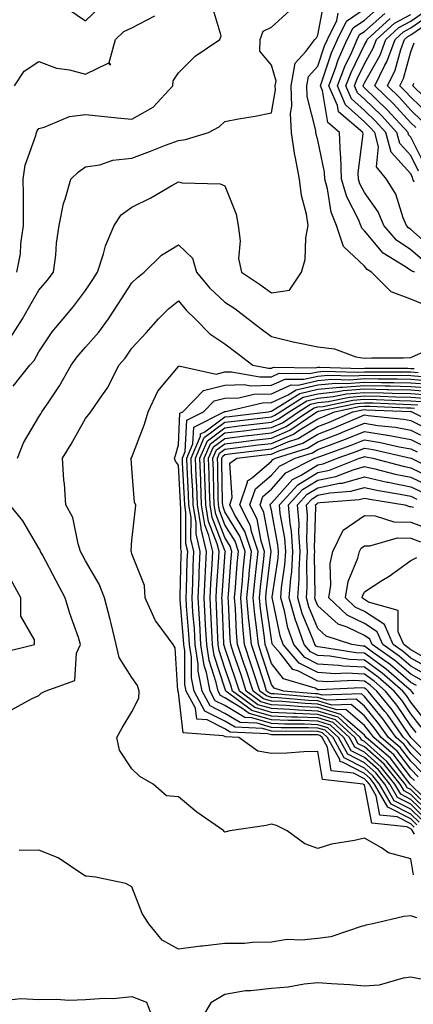
# Model space of a CAD drawing. Units: inches. Extents: x 1016003 to 1018643, y 7229258 to 7231898.
# Drawn here: x 1018394 to 1018479, y 7231375 to 7231586 of the extents above; entities that cross this region are included whole.
import ezdxf

# ---------------------------------------------------------------- set-up
doc = ezdxf.new("R2010")
doc.units = ezdxf.units.IN
doc.header["$MEASUREMENT"] = 0
doc.layers.add('Contour_10167229', color=7, linetype='Continuous', true_color=0xaf4b4e)

msp = doc.modelspace()

# ---------------------------------------------------------------- linework, layer by layer
at = {"layer": 'Contour_10167229'}
for points in [[(1018392.52, 7231507.45, 3027), (1018396.1, 7231511.92, 3027), (1018397.03, 7231512.94, 3027), (1018398.05, 7231514.78, 3027), (1018400.86, 7231519.11, 3027), (1018403.27, 7231521.92, 3027), (1018405.46, 7231524.51, 3027), (1018408.05, 7231527.94, 3027), (1018409.63, 7231530.34, 3027), (1018410.67, 7231531.92, 3027), (1018411.95, 7231535.82, 3027), (1018412.38, 7231537.59, 3027), (1018414.23, 7231541.92, 3027), (1018415.73, 7231544.24, 3027), (1018418.05, 7231545.91, 3027), (1018422.1, 7231547.87, 3027), (1018426.63, 7231550.5, 3027), (1018428.05, 7231551.29, 3027), (1018428.88, 7231551.09, 3027), (1018437, 7231550.87, 3027), (1018438.05, 7231550.45, 3027), (1018440.48, 7231544.35, 3027), (1018440.92, 7231541.92, 3027), (1018441.34, 7231538.63, 3027), (1018440.95, 7231534.82, 3027), (1018441.58, 7231531.92, 3027), (1018445.49, 7231529.36, 3027), (1018448.05, 7231527.48, 3027), (1018451.94, 7231528.03, 3027), (1018454.54, 7231531.92, 3027), (1018455.34, 7231534.63, 3027), (1018455.44, 7231539.31, 3027), (1018455.95, 7231541.92, 3027), (1018455.59, 7231544.38, 3027), (1018454.51, 7231548.38, 3027), (1018454.12, 7231551.92, 3027), (1018453.17, 7231556.8, 3027), (1018453.12, 7231556.99, 3027), (1018452.36, 7231561.92, 3027), (1018452.15, 7231566.02, 3027), (1018452.42, 7231567.55, 3027), (1018452.29, 7231571.92, 3027), (1018453.19, 7231576.78, 3027), (1018455.47, 7231579.34, 3027), (1018457.38, 7231581.92, 3027), (1018457.74, 7231582.23, 3027), (1018458.05, 7231582.85, 3027), (1018459.49, 7231590.48, 3027)], [(1018392.02, 7231517.95, 3028), (1018394.51, 7231521.92, 3028), (1018395.78, 7231524.19, 3028), (1018398.05, 7231528.05, 3028), (1018399.84, 7231530.13, 3028), (1018401.2, 7231531.92, 3028), (1018401.69, 7231535.56, 3028), (1018401.8, 7231538.17, 3028), (1018402.42, 7231541.92, 3028), (1018403.32, 7231546.65, 3028), (1018403.7, 7231547.57, 3028), (1018404.9, 7231551.92, 3028), (1018406.53, 7231553.44, 3028), (1018408.05, 7231554.52, 3028), (1018411.13, 7231555, 3028), (1018413.97, 7231556, 3028), (1018418.05, 7231556.39, 3028), (1018422.03, 7231557.94, 3028), (1018425.3, 7231559.17, 3028), (1018428.05, 7231560.22, 3028), (1018429.56, 7231560.41, 3028), (1018434.51, 7231561.92, 3028), (1018436.82, 7231563.15, 3028), (1018438.05, 7231564.3, 3028), (1018440.97, 7231564.84, 3028), (1018444.54, 7231565.43, 3028), (1018448.05, 7231566.11, 3028), (1018448.92, 7231571.05, 3028), (1018448.89, 7231571.92, 3028), (1018449.09, 7231572.96, 3028), (1018448.05, 7231576.35, 3028), (1018445.54, 7231579.41, 3028), (1018445.6, 7231581.92, 3028), (1018446.27, 7231583.7, 3028), (1018448.05, 7231584.56, 3028), (1018451.94, 7231588.03, 3028)], [(1018393.29, 7231531.92, 3029), (1018394.1, 7231535.87, 3029), (1018394.16, 7231538.03, 3029), (1018394.75, 7231541.92, 3029), (1018394.69, 7231545.28, 3029), (1018394.74, 7231548.61, 3029), (1018394.67, 7231551.92, 3029), (1018395.09, 7231554.88, 3029), (1018397.41, 7231561.28, 3029), (1018397.54, 7231561.92, 3029), (1018397.67, 7231562.3, 3029), (1018398.05, 7231562.78, 3029), (1018399.16, 7231563.03, 3029), (1018404.61, 7231565.36, 3029), (1018408.05, 7231565.8, 3029), (1018411.52, 7231565.39, 3029), (1018414.87, 7231565.1, 3029), (1018418.05, 7231564.75, 3029), (1018422.61, 7231567.36, 3029), (1018426.87, 7231571.92, 3029), (1018426.94, 7231573.03, 3029), (1018428.05, 7231574.72, 3029), (1018431.65, 7231578.32, 3029), (1018436.96, 7231581.92, 3029), (1018437.26, 7231582.71, 3029), (1018435.29, 7231589.16, 3029)], [(1018404.44, 7231588.31, 3031), (1018408.05, 7231585.93, 3031), (1018411.16, 7231588.81, 3031)], [(1018478.89, 7231531.92, 3025), (1018478.25, 7231532.12, 3025), (1018478.05, 7231532.29, 3025), (1018476.88, 7231533.09, 3025), (1018472.1, 7231535.97, 3025), (1018468.05, 7231540.82, 3025), (1018467.48, 7231541.35, 3025), (1018467.3, 7231541.92, 3025), (1018466.77, 7231543.2, 3025), (1018464.24, 7231548.11, 3025), (1018463.16, 7231551.92, 3025), (1018462.98, 7231556.85, 3025), (1018462.94, 7231557.03, 3025), (1018462.68, 7231561.92, 3025), (1018460.17, 7231564.04, 3025), (1018459.02, 7231570.95, 3025), (1018458.6, 7231571.92, 3025), (1018458.93, 7231572.8, 3025), (1018460.96, 7231579.01, 3025), (1018462.23, 7231581.92, 3025), (1018464.17, 7231585.8, 3025), (1018468.05, 7231588.48, 3025)], [(1018480.59, 7231534.46, 3024), (1018478.05, 7231536.68, 3024), (1018474.94, 7231538.81, 3024), (1018472.22, 7231541.92, 3024), (1018470.98, 7231544.85, 3024), (1018468.05, 7231549, 3024), (1018467.05, 7231550.92, 3024), (1018466.78, 7231551.92, 3024), (1018466.73, 7231553.24, 3024), (1018467.76, 7231561.63, 3024), (1018467.74, 7231561.92, 3024), (1018462.47, 7231566.34, 3024), (1018462.24, 7231567.73, 3024), (1018460.43, 7231571.92, 3024), (1018461.86, 7231575.73, 3024), (1018462.44, 7231577.53, 3024), (1018464.37, 7231581.92, 3024), (1018465.6, 7231584.37, 3024), (1018468.05, 7231586.06, 3024), (1018471.18, 7231588.79, 3024)], [(1018481.02, 7231554.89, 3020), (1018478.05, 7231560.9, 3020), (1018477.56, 7231561.43, 3020), (1018477.43, 7231561.92, 3020), (1018472.94, 7231566.81, 3020), (1018468.05, 7231571.54, 3020), (1018467.84, 7231571.71, 3020), (1018467.77, 7231571.92, 3020), (1018467.84, 7231572.13, 3020), (1018468.05, 7231572.56, 3020), (1018471.42, 7231578.55, 3020), (1018472.65, 7231581.92, 3020), (1018475.49, 7231584.48, 3020), (1018478.05, 7231585.83, 3020), (1018481.65, 7231588.32, 3020)], [(1018392.78, 7231571.92, 3030), (1018394.88, 7231575.09, 3030), (1018398.05, 7231577.14, 3030), (1018401.84, 7231575.71, 3030), (1018404.6, 7231575.37, 3030), (1018408.05, 7231574.47, 3030), (1018412.93, 7231576.8, 3030), (1018413.5, 7231576.47, 3030), (1018413.12, 7231576.99, 3030), (1018414.52, 7231581.92, 3030), (1018416.32, 7231583.65, 3030), (1018418.05, 7231584.4, 3030), (1018422.98, 7231586.99, 3030)], [(1018481.01, 7231524.88, 3026), (1018478.05, 7231526.12, 3026), (1018473.78, 7231527.65, 3026), (1018469.57, 7231531.92, 3026), (1018468.63, 7231532.5, 3026), (1018468.05, 7231533.18, 3026), (1018463.58, 7231537.45, 3026), (1018462.06, 7231541.92, 3026), (1018460.9, 7231544.77, 3026), (1018460.14, 7231549.83, 3026), (1018459.54, 7231551.92, 3026), (1018459.5, 7231553.37, 3026), (1018458.05, 7231560.24, 3026), (1018457.67, 7231561.54, 3026), (1018457.61, 7231561.92, 3026), (1018457.59, 7231562.38, 3026), (1018455.75, 7231569.62, 3026), (1018455.68, 7231571.92, 3026), (1018456.05, 7231573.92, 3026), (1018458.05, 7231576.16, 3026), (1018459.47, 7231580.5, 3026), (1018460.09, 7231581.92, 3026), (1018462.13, 7231586, 3026), (1018462.42, 7231587.55, 3026)], [(1018482.93, 7231536.8, 3023), (1018478.05, 7231541.06, 3023), (1018477.54, 7231541.41, 3023), (1018477.09, 7231541.92, 3023), (1018476.39, 7231543.58, 3023), (1018474.82, 7231548.69, 3023), (1018472.78, 7231551.92, 3023), (1018470.65, 7231554.52, 3023), (1018471.11, 7231558.86, 3023), (1018470.29, 7231561.92, 3023), (1018469.21, 7231563.08, 3023), (1018468.05, 7231564.21, 3023), (1018464.01, 7231567.88, 3023), (1018462.27, 7231571.92, 3023), (1018463.84, 7231576.13, 3023), (1018465.32, 7231579.19, 3023), (1018466.52, 7231581.92, 3023), (1018467.02, 7231582.95, 3023), (1018468.05, 7231583.65, 3023), (1018472.47, 7231587.5, 3023)], [(1018478.73, 7231551.24, 3022), (1018478.5, 7231551.92, 3022), (1018478.41, 7231552.28, 3022), (1018478.05, 7231553.01, 3022), (1018473.8, 7231557.67, 3022), (1018472.67, 7231561.92, 3022), (1018470.45, 7231564.32, 3022), (1018468.05, 7231566.66, 3022), (1018465.29, 7231569.16, 3022), (1018464.09, 7231571.92, 3022), (1018465.18, 7231574.79, 3022), (1018468.05, 7231580.76, 3022), (1018468.47, 7231581.5, 3022), (1018468.63, 7231581.92, 3022), (1018473.58, 7231586.39, 3022)], [(1018479.71, 7231553.58, 3021), (1018478.05, 7231556.96, 3021), (1018475.69, 7231559.56, 3021), (1018475.05, 7231561.92, 3021), (1018471.7, 7231565.57, 3021), (1018468.05, 7231569.1, 3021), (1018466.57, 7231570.44, 3021), (1018465.93, 7231571.92, 3021), (1018466.51, 7231573.46, 3021), (1018468.05, 7231576.66, 3021), (1018469.94, 7231580.03, 3021), (1018470.64, 7231581.92, 3021), (1018474.53, 7231585.44, 3021), (1018478.05, 7231587.28, 3021)], [(1018479.09, 7231562.96, 3019), (1018478.05, 7231563.97, 3019), (1018474.25, 7231568.12, 3019), (1018470.32, 7231571.92, 3019), (1018472.48, 7231576.35, 3019), (1018472.89, 7231577.08, 3019), (1018474.66, 7231581.92, 3019), (1018476.45, 7231583.52, 3019), (1018478.05, 7231584.37, 3019), (1018482.51, 7231587.46, 3019)], [(1018480.48, 7231564.35, 3018), (1018478.05, 7231566.73, 3018), (1018475.57, 7231569.44, 3018), (1018473, 7231571.92, 3018), (1018474.66, 7231575.31, 3018), (1018475.88, 7231579.75, 3018), (1018476.68, 7231581.92, 3018), (1018477.4, 7231582.57, 3018), (1018478.05, 7231582.92, 3018), (1018481.26, 7231585.13, 3018)], [(1018481.88, 7231565.75, 3017), (1018478.05, 7231569.5, 3017), (1018476.89, 7231570.76, 3017), (1018475.69, 7231571.92, 3017), (1018476.47, 7231573.5, 3017), (1018478.05, 7231579.25, 3017), (1018478.77, 7231581.2, 3017)], [(1018483.31, 7231567.18, 3016), (1018478.46, 7231571.92, 3016), (1018478.65, 7231572.52, 3016)], [(1018393.41, 7231491.92, 3026), (1018394.75, 7231495.22, 3026), (1018398.05, 7231500.84, 3026), (1018398.47, 7231501.5, 3026), (1018398.7, 7231501.92, 3026), (1018400, 7231503.87, 3026), (1018402.49, 7231507.48, 3026), (1018405, 7231511.92, 3026), (1018406.24, 7231513.73, 3026), (1018408.05, 7231515.81, 3026), (1018410.95, 7231519.02, 3026), (1018413.03, 7231521.92, 3026), (1018415.02, 7231524.95, 3026), (1018418.05, 7231529.6, 3026), (1018419.23, 7231530.74, 3026), (1018420.71, 7231531.92, 3026), (1018424.41, 7231535.56, 3026), (1018428.05, 7231537.79, 3026), (1018431.05, 7231534.92, 3026), (1018431.92, 7231531.92, 3026), (1018434.7, 7231528.57, 3026), (1018438.05, 7231525.5, 3026), (1018440.2, 7231524.07, 3026), (1018443.07, 7231521.92, 3026), (1018445.88, 7231519.75, 3026), (1018448.05, 7231518.11, 3026), (1018452.99, 7231516.86, 3026), (1018453.12, 7231516.85, 3026), (1018458.05, 7231515.86, 3026), (1018461.59, 7231515.46, 3026), (1018466.22, 7231513.75, 3026), (1018468.05, 7231513.42, 3026), (1018469.61, 7231513.48, 3026), (1018476.47, 7231513.5, 3026), (1018478.05, 7231513.56, 3026), (1018481.06, 7231514.93, 3026)], [(1018478.6, 7231402.47, 3025), (1018478.05, 7231405.86, 3025), (1018473.26, 7231407.13, 3025), (1018471.72, 7231408.25, 3025), (1018468.05, 7231410.31, 3025), (1018465.92, 7231409.79, 3025), (1018460.97, 7231409, 3025), (1018458.05, 7231408.11, 3025), (1018455.22, 7231409.09, 3025), (1018451.44, 7231411.92, 3025), (1018449.17, 7231413.04, 3025), (1018448.05, 7231413.31, 3025), (1018446.9, 7231413.07, 3025), (1018439.09, 7231411.92, 3025), (1018438.31, 7231411.66, 3025), (1018438.05, 7231411.61, 3025), (1018437.84, 7231411.71, 3025), (1018437.82, 7231411.92, 3025), (1018432.01, 7231415.88, 3025), (1018428.05, 7231419.2, 3025), (1018425.51, 7231419.38, 3025), (1018422.61, 7231421.92, 3025), (1018419.72, 7231423.59, 3025), (1018418.05, 7231425.23, 3025), (1018415.35, 7231429.22, 3025), (1018414.77, 7231431.92, 3025), (1018415.96, 7231434.01, 3025), (1018418.05, 7231437.45, 3025), (1018419.56, 7231440.41, 3025), (1018419.6, 7231441.92, 3025), (1018419.25, 7231443.12, 3025), (1018418.05, 7231444.81, 3025), (1018415.28, 7231449.15, 3025), (1018414.65, 7231451.92, 3025), (1018413.57, 7231456.4, 3025), (1018413.4, 7231457.27, 3025), (1018412.15, 7231461.92, 3025), (1018411.02, 7231464.89, 3025), (1018408.05, 7231469.93, 3025), (1018407.36, 7231471.23, 3025), (1018407, 7231471.92, 3025), (1018406.45, 7231473.52, 3025), (1018405.33, 7231479.2, 3025), (1018403.86, 7231481.92, 3025), (1018403.53, 7231486.44, 3025), (1018403.39, 7231487.26, 3025), (1018403.11, 7231491.92, 3025), (1018404.99, 7231494.98, 3025), (1018408.05, 7231500.47, 3025), (1018408.72, 7231501.25, 3025), (1018409.22, 7231501.92, 3025), (1018411.72, 7231505.59, 3025), (1018412.84, 7231507.13, 3025), (1018415.23, 7231511.92, 3025), (1018416.56, 7231513.41, 3025), (1018418.05, 7231515.58, 3025), (1018421.1, 7231518.87, 3025), (1018423.74, 7231521.92, 3025), (1018425.93, 7231524.04, 3025), (1018428.05, 7231525.78, 3025), (1018429.78, 7231523.65, 3025), (1018431.68, 7231521.92, 3025), (1018434.77, 7231518.64, 3025), (1018438.05, 7231516.5, 3025), (1018440.65, 7231514.52, 3025), (1018444.07, 7231511.92, 3025), (1018447.43, 7231511.3, 3025), (1018448.05, 7231511.31, 3025), (1018448.47, 7231511.5, 3025), (1018457.48, 7231511.35, 3025), (1018458.05, 7231511.48, 3025), (1018458.44, 7231511.53, 3025), (1018467.35, 7231511.22, 3025), (1018468.05, 7231511.28, 3025), (1018468.71, 7231511.26, 3025), (1018477.4, 7231511.27, 3025), (1018478.05, 7231511.25, 3025), (1018478.78, 7231511.19, 3025)], [(1018478.82, 7231411.15, 3024), (1018478.38, 7231411.92, 3024), (1018478.26, 7231412.13, 3024), (1018478.05, 7231412.34, 3024), (1018477.2, 7231412.77, 3024), (1018469.65, 7231413.52, 3024), (1018468.05, 7231421.75, 3024), (1018467.92, 7231421.79, 3024), (1018467.76, 7231421.92, 3024), (1018459.02, 7231422.89, 3024), (1018458.05, 7231428.93, 3024), (1018454.99, 7231428.86, 3024), (1018451.39, 7231428.58, 3024), (1018448.05, 7231428.51, 3024), (1018445.11, 7231428.98, 3024), (1018441.02, 7231431.92, 3024), (1018438.18, 7231432.05, 3024), (1018438.05, 7231432.12, 3024), (1018437.65, 7231432.32, 3024), (1018429.06, 7231432.93, 3024), (1018428.05, 7231441.64, 3024), (1018427.96, 7231441.83, 3024), (1018427.96, 7231441.92, 3024), (1018427.93, 7231442.04, 3024), (1018427.33, 7231451.2, 3024), (1018426.92, 7231451.92, 3024), (1018423.68, 7231456.29, 3024), (1018423.12, 7231456.99, 3024), (1018420.91, 7231461.92, 3024), (1018420.76, 7231464.63, 3024), (1018418.05, 7231471.43, 3024), (1018417.94, 7231471.81, 3024), (1018417.88, 7231471.92, 3024), (1018417.87, 7231472.1, 3024), (1018418.05, 7231474.37, 3024), (1018418.83, 7231481.14, 3024), (1018418.89, 7231481.92, 3024), (1018418.58, 7231482.45, 3024), (1018418.05, 7231489.82, 3024), (1018417.86, 7231491.73, 3024), (1018417.84, 7231491.92, 3024), (1018417.93, 7231492.04, 3024), (1018418.05, 7231492.2, 3024), (1018420.72, 7231499.25, 3024), (1018421.53, 7231501.92, 3024), (1018423.62, 7231506.35, 3024), (1018428.05, 7231511.68, 3024), (1018428.17, 7231511.8, 3024), (1018436.15, 7231510.02, 3024), (1018438.05, 7231510.48, 3024), (1018439.44, 7231510.53, 3024), (1018445.54, 7231509.41, 3024), (1018448.05, 7231509.46, 3024), (1018449.74, 7231510.23, 3024), (1018456.25, 7231510.12, 3024), (1018458.05, 7231510.53, 3024), (1018459.31, 7231510.66, 3024), (1018466.55, 7231510.42, 3024), (1018468.05, 7231510.53, 3024), (1018469.47, 7231510.5, 3024), (1018476.63, 7231510.5, 3024), (1018478.05, 7231510.47, 3024), (1018479.62, 7231510.35, 3024)], [(1018478.79, 7231412.66, 3023), (1018478.05, 7231413.38, 3023), (1018475.07, 7231414.9, 3023), (1018471.4, 7231415.27, 3023), (1018470.59, 7231419.38, 3023), (1018469.13, 7231421.92, 3023), (1018468.65, 7231422.52, 3023), (1018468.05, 7231423.04, 3023), (1018465.71, 7231424.26, 3023), (1018460.92, 7231424.79, 3023), (1018460.11, 7231429.86, 3023), (1018458.97, 7231431.92, 3023), (1018458.49, 7231432.36, 3023), (1018458.05, 7231432.5, 3023), (1018457.45, 7231432.52, 3023), (1018448.61, 7231432.48, 3023), (1018448.05, 7231432.51, 3023), (1018447.23, 7231432.74, 3023), (1018439.21, 7231433.08, 3023), (1018438.05, 7231433.79, 3023), (1018434.25, 7231435.72, 3023), (1018432.01, 7231435.88, 3023), (1018431.73, 7231438.24, 3023), (1018429.74, 7231441.92, 3023), (1018429.46, 7231443.33, 3023), (1018429.4, 7231450.57, 3023), (1018429.2, 7231451.92, 3023), (1018429.13, 7231453, 3023), (1018428.43, 7231461.54, 3023), (1018428.41, 7231461.92, 3023), (1018428.43, 7231462.3, 3023), (1018428.67, 7231471.3, 3023), (1018428.69, 7231471.92, 3023), (1018428.57, 7231472.44, 3023), (1018428.59, 7231481.38, 3023), (1018428.5, 7231481.92, 3023), (1018428.49, 7231482.36, 3023), (1018428.05, 7231490.42, 3023), (1018427.42, 7231491.29, 3023), (1018427.23, 7231491.92, 3023), (1018427.43, 7231492.54, 3023), (1018428.05, 7231494.85, 3023), (1018428.36, 7231501.61, 3023), (1018429.01, 7231501.92, 3023), (1018433.45, 7231506.52, 3023), (1018438.05, 7231507.66, 3023), (1018442.18, 7231507.79, 3023), (1018443.65, 7231507.52, 3023), (1018448.05, 7231507.61, 3023), (1018451.02, 7231508.95, 3023), (1018455.02, 7231508.89, 3023), (1018458.05, 7231509.59, 3023), (1018460.17, 7231509.8, 3023), (1018465.75, 7231509.62, 3023), (1018468.05, 7231509.79, 3023), (1018470.23, 7231509.74, 3023), (1018475.88, 7231509.75, 3023), (1018478.05, 7231509.7, 3023), (1018480.47, 7231509.5, 3023)], [(1018479.32, 7231413.19, 3022), (1018478.05, 7231414.44, 3022), (1018473.08, 7231416.95, 3022), (1018470.23, 7231421.92, 3022), (1018469.26, 7231423.13, 3022), (1018468.05, 7231424.2, 3022), (1018463.33, 7231426.64, 3022), (1018462.83, 7231426.7, 3022), (1018462.74, 7231427.23, 3022), (1018460.14, 7231431.92, 3022), (1018459.06, 7231432.93, 3022), (1018458.05, 7231433.23, 3022), (1018456.69, 7231433.28, 3022), (1018449.38, 7231433.25, 3022), (1018448.05, 7231433.31, 3022), (1018446.1, 7231433.87, 3022), (1018440.26, 7231434.13, 3022), (1018438.05, 7231435.46, 3022), (1018433.76, 7231437.63, 3022), (1018431.45, 7231441.92, 3022), (1018430.88, 7231444.75, 3022), (1018430.84, 7231449.13, 3022), (1018430.43, 7231451.92, 3022), (1018430.3, 7231454.17, 3022), (1018429.81, 7231460.16, 3022), (1018429.7, 7231461.92, 3022), (1018429.78, 7231463.65, 3022), (1018429.94, 7231470.03, 3022), (1018430.04, 7231471.92, 3022), (1018429.65, 7231473.52, 3022), (1018429.67, 7231480.3, 3022), (1018429.41, 7231481.92, 3022), (1018429.37, 7231483.24, 3022), (1018428.94, 7231491.03, 3022), (1018428.91, 7231491.92, 3022), (1018429.53, 7231493.4, 3022), (1018429.85, 7231500.12, 3022), (1018433.46, 7231501.92, 3022), (1018435.72, 7231504.25, 3022), (1018438.05, 7231504.83, 3022), (1018441.06, 7231504.93, 3022), (1018444.29, 7231505.68, 3022), (1018448.05, 7231505.76, 3022), (1018452.29, 7231507.68, 3022), (1018453.78, 7231507.65, 3022), (1018458.05, 7231508.64, 3022), (1018461.03, 7231508.94, 3022), (1018464.93, 7231508.8, 3022), (1018468.05, 7231509.05, 3022), (1018470.98, 7231508.99, 3022), (1018475.12, 7231508.99, 3022), (1018478.05, 7231508.93, 3022), (1018481.31, 7231508.66, 3022)], [(1018479.86, 7231413.73, 3021), (1018478.05, 7231415.49, 3021), (1018473.78, 7231417.65, 3021), (1018471.33, 7231421.92, 3021), (1018469.87, 7231423.74, 3021), (1018468.05, 7231425.34, 3021), (1018463.71, 7231427.58, 3021), (1018461.31, 7231431.92, 3021), (1018459.62, 7231433.49, 3021), (1018458.05, 7231433.96, 3021), (1018455.92, 7231434.05, 3021), (1018450.15, 7231434.02, 3021), (1018448.05, 7231434.11, 3021), (1018444.95, 7231435.02, 3021), (1018441.3, 7231435.17, 3021), (1018438.05, 7231437.13, 3021), (1018434.88, 7231438.75, 3021), (1018433.16, 7231441.92, 3021), (1018432.3, 7231446.17, 3021), (1018432.29, 7231447.68, 3021), (1018431.67, 7231451.92, 3021), (1018431.47, 7231455.34, 3021), (1018431.18, 7231458.79, 3021), (1018430.99, 7231461.92, 3021), (1018431.14, 7231465.01, 3021), (1018431.23, 7231468.74, 3021), (1018431.39, 7231471.92, 3021), (1018430.75, 7231474.62, 3021), (1018430.76, 7231479.21, 3021), (1018430.32, 7231481.92, 3021), (1018430.24, 7231484.11, 3021), (1018429.92, 7231490.05, 3021), (1018429.85, 7231491.92, 3021), (1018431.17, 7231495.04, 3021), (1018431.33, 7231498.64, 3021), (1018437.91, 7231501.92, 3021), (1018437.98, 7231501.99, 3021), (1018438.05, 7231502.01, 3021), (1018438.14, 7231502.01, 3021), (1018446.11, 7231503.86, 3021), (1018448.05, 7231503.9, 3021), (1018451.68, 7231505.55, 3021), (1018453.36, 7231506.61, 3021), (1018458.05, 7231507.69, 3021), (1018461.89, 7231508.08, 3021), (1018464.13, 7231508, 3021), (1018468.05, 7231508.31, 3021), (1018471.74, 7231508.23, 3021), (1018474.36, 7231508.23, 3021), (1018478.05, 7231508.15, 3021), (1018482.15, 7231507.82, 3021)], [(1018480.38, 7231414.25, 3020), (1018478.05, 7231416.54, 3020), (1018474.48, 7231418.35, 3020), (1018472.42, 7231421.92, 3020), (1018470.48, 7231424.35, 3020), (1018468.05, 7231426.48, 3020), (1018464.47, 7231428.34, 3020), (1018462.48, 7231431.92, 3020), (1018460.18, 7231434.05, 3020), (1018458.05, 7231434.69, 3020), (1018455.16, 7231434.81, 3020), (1018450.92, 7231434.79, 3020), (1018448.05, 7231434.92, 3020), (1018443.82, 7231436.15, 3020), (1018442.34, 7231436.21, 3020), (1018438.05, 7231438.8, 3020), (1018435.98, 7231439.85, 3020), (1018434.87, 7231441.92, 3020), (1018434.07, 7231445.9, 3020), (1018433.56, 7231447.43, 3020), (1018432.9, 7231451.92, 3020), (1018432.63, 7231456.5, 3020), (1018432.55, 7231457.42, 3020), (1018432.28, 7231461.92, 3020), (1018432.48, 7231466.35, 3020), (1018432.51, 7231467.46, 3020), (1018432.74, 7231471.92, 3020), (1018431.83, 7231475.7, 3020), (1018431.84, 7231478.13, 3020), (1018431.22, 7231481.92, 3020), (1018431.12, 7231484.99, 3020), (1018430.89, 7231489.08, 3020), (1018430.78, 7231491.92, 3020), (1018432.8, 7231496.67, 3020), (1018432.82, 7231497.15, 3020), (1018433.75, 7231497.62, 3020), (1018438.05, 7231500.81, 3020), (1018439.05, 7231500.92, 3020), (1018447.36, 7231501.92, 3020), (1018447.92, 7231502.05, 3020), (1018448.05, 7231502.06, 3020), (1018448.29, 7231502.16, 3020), (1018454.13, 7231505.84, 3020), (1018458.05, 7231506.74, 3020), (1018462.75, 7231507.22, 3020), (1018463.33, 7231507.2, 3020), (1018468.05, 7231507.56, 3020), (1018472.49, 7231507.48, 3020), (1018473.61, 7231507.48, 3020), (1018478.05, 7231507.38, 3020), (1018482.99, 7231506.98, 3020)], [(1018480.91, 7231414.78, 3019), (1018478.05, 7231417.59, 3019), (1018475.18, 7231419.05, 3019), (1018473.53, 7231421.92, 3019), (1018471.09, 7231424.96, 3019), (1018468.05, 7231427.63, 3019), (1018465.23, 7231429.1, 3019), (1018463.66, 7231431.92, 3019), (1018460.75, 7231434.62, 3019), (1018458.05, 7231435.43, 3019), (1018454.4, 7231435.57, 3019), (1018451.69, 7231435.56, 3019), (1018448.05, 7231435.72, 3019), (1018443.25, 7231437.12, 3019), (1018441.7, 7231438.27, 3019), (1018438.05, 7231440.47, 3019), (1018437.09, 7231440.96, 3019), (1018436.58, 7231441.92, 3019), (1018436.2, 7231443.77, 3019), (1018434.64, 7231448.51, 3019), (1018434.14, 7231451.92, 3019), (1018433.89, 7231456.08, 3019), (1018433.83, 7231457.7, 3019), (1018433.57, 7231461.92, 3019), (1018433.77, 7231466.2, 3019), (1018433.88, 7231467.75, 3019), (1018434.09, 7231471.92, 3019), (1018432.91, 7231476.78, 3019), (1018432.91, 7231477.06, 3019), (1018432.13, 7231481.92, 3019), (1018431.99, 7231485.86, 3019), (1018431.87, 7231488.1, 3019), (1018431.72, 7231491.92, 3019), (1018433.61, 7231496.36, 3019), (1018438.05, 7231499.65, 3019), (1018440.07, 7231499.9, 3019), (1018446.84, 7231500.71, 3019), (1018448.05, 7231500.86, 3019), (1018448.8, 7231501.17, 3019), (1018449.9, 7231501.92, 3019), (1018454.9, 7231505.07, 3019), (1018458.05, 7231505.8, 3019), (1018462.37, 7231506.24, 3019), (1018463.5, 7231506.47, 3019), (1018468.05, 7231506.83, 3019), (1018472.85, 7231506.72, 3019), (1018473.26, 7231506.71, 3019), (1018478.05, 7231506.61, 3019), (1018482.39, 7231506.26, 3019)], [(1018481.45, 7231415.32, 3018), (1018478.05, 7231418.65, 3018), (1018475.87, 7231419.74, 3018), (1018474.62, 7231421.92, 3018), (1018471.69, 7231425.56, 3018), (1018468.05, 7231428.78, 3018), (1018465.98, 7231429.85, 3018), (1018464.83, 7231431.92, 3018), (1018461.31, 7231435.18, 3018), (1018458.05, 7231436.17, 3018), (1018453.63, 7231436.34, 3018), (1018452.46, 7231436.33, 3018), (1018448.05, 7231436.53, 3018), (1018443.87, 7231437.74, 3018), (1018438.25, 7231441.92, 3018), (1018438.05, 7231442.51, 3018), (1018435.72, 7231449.59, 3018), (1018435.37, 7231451.92, 3018), (1018435.21, 7231454.76, 3018), (1018435.04, 7231458.91, 3018), (1018434.86, 7231461.92, 3018), (1018434.99, 7231464.98, 3018), (1018435.3, 7231469.17, 3018), (1018435.44, 7231471.92, 3018), (1018434.61, 7231475.36, 3018), (1018433.73, 7231477.6, 3018), (1018433.04, 7231481.92, 3018), (1018432.86, 7231486.73, 3018), (1018432.84, 7231487.13, 3018), (1018432.67, 7231491.92, 3018), (1018434.27, 7231495.7, 3018), (1018438.05, 7231498.5, 3018), (1018441.1, 7231498.87, 3018), (1018445.54, 7231499.41, 3018), (1018448.05, 7231499.71, 3018), (1018449.6, 7231500.37, 3018), (1018451.89, 7231501.92, 3018), (1018455.67, 7231504.3, 3018), (1018458.05, 7231504.85, 3018), (1018461.31, 7231505.18, 3018), (1018464.18, 7231505.79, 3018), (1018468.05, 7231506.09, 3018), (1018472.13, 7231506, 3018), (1018474.05, 7231505.92, 3018), (1018478.05, 7231505.84, 3018), (1018481.66, 7231505.53, 3018)], [(1018481.98, 7231415.85, 3017), (1018478.05, 7231419.69, 3017), (1018476.58, 7231420.45, 3017), (1018475.73, 7231421.92, 3017), (1018472.31, 7231426.18, 3017), (1018468.05, 7231429.92, 3017), (1018466.73, 7231430.6, 3017), (1018466, 7231431.92, 3017), (1018461.87, 7231435.74, 3017), (1018458.05, 7231436.9, 3017), (1018453.22, 7231437.09, 3017), (1018452.84, 7231437.13, 3017), (1018448.05, 7231437.33, 3017), (1018444.5, 7231438.37, 3017), (1018439.71, 7231441.92, 3017), (1018439.3, 7231443.17, 3017), (1018438.05, 7231446.85, 3017), (1018436.79, 7231450.66, 3017), (1018436.61, 7231451.92, 3017), (1018436.52, 7231453.45, 3017), (1018436.25, 7231460.12, 3017), (1018436.15, 7231461.92, 3017), (1018436.22, 7231463.75, 3017), (1018436.72, 7231470.59, 3017), (1018436.79, 7231471.92, 3017), (1018436.39, 7231473.58, 3017), (1018434.51, 7231478.38, 3017), (1018433.94, 7231481.92, 3017), (1018433.79, 7231486.18, 3017), (1018433.76, 7231487.63, 3017), (1018433.61, 7231491.92, 3017), (1018434.92, 7231495.05, 3017), (1018438.05, 7231497.36, 3017), (1018442.12, 7231497.85, 3017), (1018444.23, 7231498.1, 3017), (1018448.05, 7231498.56, 3017), (1018450.41, 7231499.56, 3017), (1018453.88, 7231501.92, 3017), (1018456.44, 7231503.53, 3017), (1018458.05, 7231503.9, 3017), (1018460.26, 7231504.13, 3017), (1018464.88, 7231505.09, 3017), (1018468.05, 7231505.35, 3017), (1018471.41, 7231505.28, 3017), (1018474.84, 7231505.13, 3017), (1018478.05, 7231505.05, 3017), (1018480.95, 7231504.82, 3017)], [(1018482.5, 7231416.37, 3016), (1018478.05, 7231420.75, 3016), (1018477.27, 7231421.14, 3016), (1018476.83, 7231421.92, 3016), (1018472.91, 7231426.78, 3016), (1018468.05, 7231431.06, 3016), (1018467.48, 7231431.35, 3016), (1018467.17, 7231431.92, 3016), (1018462.43, 7231436.3, 3016), (1018458.05, 7231437.63, 3016), (1018453.93, 7231437.8, 3016), (1018452.01, 7231437.96, 3016), (1018448.05, 7231438.14, 3016), (1018445.12, 7231438.99, 3016), (1018441.17, 7231441.92, 3016), (1018440.4, 7231444.27, 3016), (1018438.05, 7231451.2, 3016), (1018437.87, 7231451.74, 3016), (1018437.84, 7231451.92, 3016), (1018437.84, 7231452.13, 3016), (1018437.46, 7231461.33, 3016), (1018437.42, 7231461.92, 3016), (1018437.45, 7231462.52, 3016), (1018438.05, 7231470.74, 3016), (1018438.13, 7231471.84, 3016), (1018438.14, 7231471.92, 3016), (1018438.12, 7231471.99, 3016), (1018438.05, 7231472.1, 3016), (1018435.3, 7231479.17, 3016), (1018434.85, 7231481.92, 3016), (1018434.73, 7231485.24, 3016), (1018434.67, 7231488.54, 3016), (1018434.54, 7231491.92, 3016), (1018435.59, 7231494.38, 3016), (1018438.05, 7231496.21, 3016), (1018442.92, 7231496.79, 3016), (1018443.15, 7231496.82, 3016), (1018448.05, 7231497.42, 3016), (1018451.21, 7231498.76, 3016), (1018455.86, 7231501.92, 3016), (1018457.21, 7231502.76, 3016), (1018458.05, 7231502.96, 3016), (1018459.2, 7231503.07, 3016), (1018465.56, 7231504.41, 3016), (1018468.05, 7231504.61, 3016), (1018470.68, 7231504.55, 3016), (1018475.63, 7231504.34, 3016), (1018478.05, 7231504.28, 3016), (1018480.24, 7231504.11, 3016)], [(1018483.03, 7231416.9, 3015), (1018478.05, 7231421.8, 3015), (1018477.97, 7231421.84, 3015), (1018477.92, 7231421.92, 3015), (1018477.41, 7231422.56, 3015), (1018473.63, 7231427.5, 3015), (1018468.45, 7231431.92, 3015), (1018468.28, 7231432.15, 3015), (1018468.05, 7231432.45, 3015), (1018464.4, 7231435.57, 3015), (1018463, 7231436.87, 3015), (1018458.05, 7231438.37, 3015), (1018454.63, 7231438.5, 3015), (1018451.17, 7231438.8, 3015), (1018448.05, 7231438.94, 3015), (1018445.75, 7231439.62, 3015), (1018442.64, 7231441.92, 3015), (1018441.51, 7231445.38, 3015), (1018439.92, 7231450.05, 3015), (1018439.29, 7231451.92, 3015), (1018439.18, 7231453.05, 3015), (1018438.81, 7231461.16, 3015), (1018438.74, 7231461.92, 3015), (1018438.82, 7231462.69, 3015), (1018439.42, 7231470.55, 3015), (1018439.55, 7231471.92, 3015), (1018439.17, 7231473.04, 3015), (1018438.05, 7231474.88, 3015), (1018436.08, 7231479.95, 3015), (1018435.76, 7231481.92, 3015), (1018435.67, 7231484.3, 3015), (1018435.58, 7231489.45, 3015), (1018435.48, 7231491.92, 3015), (1018436.24, 7231493.73, 3015), (1018438.05, 7231495.05, 3015), (1018441.61, 7231495.48, 3015), (1018444.17, 7231495.8, 3015), (1018448.05, 7231496.28, 3015), (1018452.02, 7231497.95, 3015), (1018457.85, 7231501.92, 3015), (1018457.97, 7231502, 3015), (1018458.05, 7231502.01, 3015), (1018458.15, 7231502.02, 3015), (1018466.24, 7231503.73, 3015), (1018468.05, 7231503.86, 3015), (1018469.95, 7231503.82, 3015), (1018476.42, 7231503.55, 3015), (1018478.05, 7231503.51, 3015), (1018479.52, 7231503.39, 3015)], [(1018478.8, 7231422.67, 3014), (1018478.05, 7231423.42, 3014), (1018474.36, 7231428.23, 3014), (1018470.05, 7231431.92, 3014), (1018469.23, 7231433.1, 3014), (1018468.05, 7231434.52, 3014), (1018464.07, 7231437.94, 3014), (1018462.09, 7231437.88, 3014), (1018458.05, 7231439.1, 3014), (1018455.34, 7231439.21, 3014), (1018450.33, 7231439.64, 3014), (1018448.05, 7231439.74, 3014), (1018446.37, 7231440.24, 3014), (1018444.1, 7231441.92, 3014), (1018442.6, 7231446.47, 3014), (1018442.14, 7231447.83, 3014), (1018440.77, 7231451.92, 3014), (1018440.53, 7231454.4, 3014), (1018440.3, 7231459.67, 3014), (1018440.09, 7231461.92, 3014), (1018440.31, 7231464.18, 3014), (1018440.7, 7231469.27, 3014), (1018440.96, 7231471.92, 3014), (1018440.24, 7231474.11, 3014), (1018438.05, 7231477.66, 3014), (1018436.86, 7231480.73, 3014), (1018436.66, 7231481.92, 3014), (1018436.61, 7231483.36, 3014), (1018436.49, 7231490.36, 3014), (1018436.43, 7231491.92, 3014), (1018436.91, 7231493.06, 3014), (1018438.05, 7231493.9, 3014), (1018440.32, 7231494.19, 3014), (1018445.19, 7231494.78, 3014), (1018448.05, 7231495.12, 3014), (1018452.83, 7231497.14, 3014), (1018454.22, 7231498.09, 3014), (1018458.05, 7231500.43, 3014), (1018459.13, 7231500.84, 3014), (1018461.62, 7231501.92, 3014), (1018466.94, 7231503.03, 3014), (1018468.05, 7231503.12, 3014), (1018469.23, 7231503.1, 3014), (1018477.21, 7231502.76, 3014), (1018478.05, 7231502.74, 3014), (1018478.81, 7231502.68, 3014)], [(1018479.64, 7231423.51, 3013), (1018478.05, 7231425.12, 3013), (1018475.1, 7231428.97, 3013), (1018471.65, 7231431.92, 3013), (1018470.17, 7231434.04, 3013), (1018468.05, 7231436.6, 3013), (1018465.18, 7231439.05, 3013), (1018461.05, 7231438.92, 3013), (1018458.05, 7231439.83, 3013), (1018456.04, 7231439.91, 3013), (1018449.48, 7231440.49, 3013), (1018448.05, 7231440.55, 3013), (1018447, 7231440.87, 3013), (1018445.56, 7231441.92, 3013), (1018444.35, 7231445.62, 3013), (1018443.71, 7231447.58, 3013), (1018442.27, 7231451.92, 3013), (1018441.89, 7231455.76, 3013), (1018441.77, 7231458.2, 3013), (1018441.44, 7231461.92, 3013), (1018441.8, 7231465.67, 3013), (1018441.98, 7231467.99, 3013), (1018442.37, 7231471.92, 3013), (1018441.29, 7231475.16, 3013), (1018438.05, 7231480.45, 3013), (1018437.64, 7231481.51, 3013), (1018437.57, 7231481.92, 3013), (1018437.55, 7231482.42, 3013), (1018437.39, 7231491.26, 3013), (1018437.37, 7231491.92, 3013), (1018437.57, 7231492.4, 3013), (1018438.05, 7231492.76, 3013), (1018439.01, 7231492.88, 3013), (1018446.21, 7231493.76, 3013), (1018448.05, 7231493.98, 3013), (1018451.61, 7231495.48, 3013), (1018453.79, 7231496.18, 3013), (1018458.05, 7231498.78, 3013), (1018460.33, 7231499.64, 3013), (1018465.59, 7231501.92, 3013), (1018467.62, 7231502.35, 3013), (1018468.05, 7231502.38, 3013), (1018468.5, 7231502.37, 3013), (1018478, 7231501.97, 3013), (1018478.05, 7231501.97, 3013), (1018478.09, 7231501.96, 3013), (1018478.28, 7231501.92, 3013), (1018484.77, 7231498.64, 3013)], [(1018480.49, 7231424.36, 3012), (1018478.05, 7231426.82, 3012), (1018475.83, 7231429.7, 3012), (1018473.25, 7231431.92, 3012), (1018471.11, 7231434.98, 3012), (1018468.05, 7231438.67, 3012), (1018466.3, 7231440.17, 3012), (1018459.99, 7231439.98, 3012), (1018458.05, 7231440.56, 3012), (1018456.75, 7231440.62, 3012), (1018448.64, 7231441.33, 3012), (1018448.05, 7231441.35, 3012), (1018447.61, 7231441.48, 3012), (1018447.02, 7231441.92, 3012), (1018446.53, 7231443.44, 3012), (1018444.83, 7231448.7, 3012), (1018443.75, 7231451.92, 3012), (1018443.27, 7231456.7, 3012), (1018443.22, 7231457.09, 3012), (1018442.79, 7231461.92, 3012), (1018443.25, 7231466.72, 3012), (1018443.3, 7231467.17, 3012), (1018443.77, 7231471.92, 3012), (1018442.36, 7231476.23, 3012), (1018440.13, 7231479.84, 3012), (1018439.08, 7231481.92, 3012), (1018439.6, 7231483.47, 3012), (1018439.09, 7231490.88, 3012), (1018440.6, 7231491.92, 3012), (1018447.24, 7231492.73, 3012), (1018448.05, 7231492.83, 3012), (1018449.63, 7231493.5, 3012), (1018454.82, 7231495.15, 3012), (1018458.05, 7231497.13, 3012), (1018461.53, 7231498.44, 3012), (1018466.91, 7231500.78, 3012), (1018468.05, 7231501.25, 3012), (1018468.85, 7231501.12, 3012), (1018476.44, 7231500.31, 3012), (1018478.05, 7231500.03, 3012), (1018481.89, 7231498.08, 3012)], [(1018481.34, 7231425.21, 3011), (1018478.05, 7231428.51, 3011), (1018476.58, 7231430.45, 3011), (1018474.85, 7231431.92, 3011), (1018472.05, 7231435.92, 3011), (1018468.05, 7231440.75, 3011), (1018467.42, 7231441.29, 3011), (1018458.94, 7231441.03, 3011), (1018458.05, 7231441.3, 3011), (1018457.45, 7231441.32, 3011), (1018450.68, 7231441.92, 3011), (1018448.66, 7231442.53, 3011), (1018448.05, 7231443.3, 3011), (1018445.94, 7231449.81, 3011), (1018445.24, 7231451.92, 3011), (1018444.92, 7231455.05, 3011), (1018444.46, 7231458.33, 3011), (1018444.13, 7231461.92, 3011), (1018444.48, 7231465.49, 3011), (1018444.87, 7231468.74, 3011), (1018445.19, 7231471.92, 3011), (1018443.77, 7231476.2, 3011), (1018443.55, 7231477.42, 3011), (1018441.25, 7231481.92, 3011), (1018442.9, 7231486.77, 3011), (1018442.88, 7231487.09, 3011), (1018443.95, 7231487.82, 3011), (1018448.05, 7231491.3, 3011), (1018448.34, 7231491.63, 3011), (1018448.92, 7231491.92, 3011), (1018455.84, 7231494.13, 3011), (1018458.05, 7231495.46, 3011), (1018462.73, 7231497.24, 3011), (1018463.87, 7231497.74, 3011), (1018468.05, 7231499.46, 3011), (1018470.97, 7231499, 3011), (1018474.73, 7231498.6, 3011), (1018478.05, 7231498, 3011), (1018482.09, 7231495.96, 3011)], [(1018482.18, 7231426.05, 3010), (1018478.05, 7231430.21, 3010), (1018477.31, 7231431.18, 3010), (1018476.45, 7231431.92, 3010), (1018472.99, 7231436.86, 3010), (1018472.43, 7231437.54, 3010), (1018468.86, 7231441.92, 3010), (1018468.42, 7231442.29, 3010), (1018468.05, 7231442.57, 3010), (1018467.37, 7231442.6, 3010), (1018458.32, 7231442.19, 3010), (1018458.05, 7231442.2, 3010), (1018457.46, 7231442.51, 3010), (1018450.67, 7231444.54, 3010), (1018448.05, 7231447.86, 3010), (1018447.05, 7231450.92, 3010), (1018446.72, 7231451.92, 3010), (1018446.58, 7231453.39, 3010), (1018445.69, 7231459.56, 3010), (1018445.48, 7231461.92, 3010), (1018445.71, 7231464.26, 3010), (1018446.43, 7231470.3, 3010), (1018446.59, 7231471.92, 3010), (1018445.87, 7231474.1, 3010), (1018444.99, 7231478.86, 3010), (1018443.43, 7231481.92, 3010), (1018444.6, 7231485.37, 3010), (1018448.05, 7231488.3, 3010), (1018449.76, 7231490.21, 3010), (1018453.17, 7231491.92, 3010), (1018456.87, 7231493.1, 3010), (1018458.05, 7231493.81, 3010), (1018461.11, 7231494.98, 3010), (1018463.97, 7231496, 3010), (1018468.05, 7231497.67, 3010), (1018473.02, 7231496.89, 3010), (1018473.1, 7231496.87, 3010), (1018478.05, 7231495.99, 3010), (1018480.76, 7231494.63, 3010)], [(1018483.03, 7231426.9, 3009), (1018478.05, 7231431.91, 3009), (1018478.02, 7231431.95, 3009), (1018474.02, 7231437.89, 3009), (1018470.73, 7231441.92, 3009), (1018469.29, 7231443.16, 3009), (1018468.05, 7231444.07, 3009), (1018465.79, 7231444.18, 3009), (1018460.04, 7231443.91, 3009), (1018458.05, 7231444.04, 3009), (1018453.72, 7231446.25, 3009), (1018452.69, 7231446.56, 3009), (1018449.93, 7231450.04, 3009), (1018448.3, 7231451.92, 3009), (1018448.24, 7231452.11, 3009), (1018448.05, 7231452.99, 3009), (1018446.93, 7231460.8, 3009), (1018446.82, 7231461.92, 3009), (1018446.93, 7231463.04, 3009), (1018448, 7231471.87, 3009), (1018448, 7231471.92, 3009), (1018447.98, 7231471.99, 3009), (1018446.43, 7231480.3, 3009), (1018445.61, 7231481.92, 3009), (1018446.22, 7231483.75, 3009), (1018448.05, 7231485.29, 3009), (1018451.17, 7231488.8, 3009), (1018457.42, 7231491.92, 3009), (1018457.9, 7231492.07, 3009), (1018458.05, 7231492.16, 3009), (1018458.44, 7231492.31, 3009), (1018465.24, 7231494.73, 3009), (1018468.05, 7231495.88, 3009), (1018471.48, 7231495.35, 3009), (1018475.55, 7231494.42, 3009), (1018478.05, 7231493.97, 3009), (1018479.42, 7231493.29, 3009)], [(1018479.15, 7231433.02, 3008), (1018478.05, 7231434.46, 3008), (1018475.04, 7231438.91, 3008), (1018472.59, 7231441.92, 3008), (1018470.15, 7231444.02, 3008), (1018468.05, 7231445.55, 3008), (1018464.21, 7231445.76, 3008), (1018461.77, 7231445.64, 3008), (1018458.05, 7231445.88, 3008), (1018454.05, 7231447.92, 3008), (1018450.57, 7231451.92, 3008), (1018449.92, 7231453.79, 3008), (1018448.27, 7231461.7, 3008), (1018448.22, 7231461.92, 3008), (1018448.23, 7231462.1, 3008), (1018449.48, 7231470.49, 3008), (1018449.56, 7231471.92, 3008), (1018449.46, 7231473.33, 3008), (1018448.05, 7231480.8, 3008), (1018447.87, 7231481.74, 3008), (1018447.79, 7231481.92, 3008), (1018447.85, 7231482.12, 3008), (1018448.05, 7231482.29, 3008), (1018452.58, 7231487.39, 3008), (1018454.44, 7231488.31, 3008), (1018458.05, 7231490.52, 3008), (1018459.21, 7231490.76, 3008), (1018462.16, 7231491.92, 3008), (1018466.51, 7231493.46, 3008), (1018468.05, 7231494.1, 3008), (1018469.93, 7231493.8, 3008), (1018478.01, 7231491.96, 3008), (1018478.05, 7231491.96, 3008), (1018478.07, 7231491.94, 3008), (1018478.12, 7231491.92, 3008), (1018484.75, 7231488.62, 3008)], [(1018480.27, 7231434.14, 3007), (1018478.05, 7231437.01, 3007), (1018476.07, 7231439.94, 3007), (1018474.46, 7231441.92, 3007), (1018471.02, 7231444.89, 3007), (1018468.05, 7231447.05, 3007), (1018463.42, 7231447.29, 3007), (1018462.54, 7231447.43, 3007), (1018458.05, 7231447.71, 3007), (1018455.27, 7231449.14, 3007), (1018452.84, 7231451.92, 3007), (1018451.6, 7231455.47, 3007), (1018450.84, 7231459.13, 3007), (1018450.05, 7231461.92, 3007), (1018450.21, 7231464.08, 3007), (1018450.95, 7231469.02, 3007), (1018451.13, 7231471.92, 3007), (1018450.92, 7231474.79, 3007), (1018449.92, 7231480.05, 3007), (1018449.76, 7231481.92, 3007), (1018453.73, 7231486.24, 3007), (1018458.05, 7231488.88, 3007), (1018460.57, 7231489.4, 3007), (1018466.99, 7231491.92, 3007), (1018467.77, 7231492.2, 3007), (1018468.05, 7231492.31, 3007), (1018468.39, 7231492.26, 3007), (1018469.89, 7231491.92, 3007), (1018476.37, 7231490.24, 3007), (1018478.05, 7231489.91, 3007), (1018481.94, 7231488.03, 3007)], [(1018481.38, 7231435.25, 3006), (1018478.05, 7231439.56, 3006), (1018477.1, 7231440.97, 3006), (1018476.32, 7231441.92, 3006), (1018471.88, 7231445.75, 3006), (1018468.05, 7231448.54, 3006), (1018464.84, 7231448.71, 3006), (1018460.58, 7231449.39, 3006), (1018458.05, 7231449.55, 3006), (1018456.48, 7231450.35, 3006), (1018455.12, 7231451.92, 3006), (1018453.55, 7231456.42, 3006), (1018453.26, 7231457.13, 3006), (1018451.9, 7231461.92, 3006), (1018452.2, 7231466.07, 3006), (1018452.42, 7231467.55, 3006), (1018452.69, 7231471.92, 3006), (1018452.38, 7231476.25, 3006), (1018452.06, 7231477.91, 3006), (1018451.71, 7231481.92, 3006), (1018454.75, 7231485.22, 3006), (1018458.05, 7231487.24, 3006), (1018461.94, 7231488.03, 3006), (1018465.61, 7231489.48, 3006), (1018468.05, 7231490.16, 3006), (1018470.31, 7231489.66, 3006), (1018474.67, 7231488.54, 3006), (1018478.05, 7231487.86, 3006), (1018482.05, 7231485.92, 3006)], [(1018478.69, 7231441.28, 3005), (1018478.2, 7231441.92, 3005), (1018478.13, 7231442, 3005), (1018478.05, 7231442.05, 3005), (1018477.19, 7231442.78, 3005), (1018472.75, 7231446.62, 3005), (1018468.05, 7231450.04, 3005), (1018466.26, 7231450.13, 3005), (1018458.62, 7231451.35, 3005), (1018458.05, 7231451.39, 3005), (1018457.7, 7231451.57, 3005), (1018457.4, 7231451.92, 3005), (1018457.03, 7231452.94, 3005), (1018454.69, 7231458.56, 3005), (1018453.73, 7231461.92, 3005), (1018454.03, 7231465.94, 3005), (1018454, 7231467.87, 3005), (1018454.25, 7231471.92, 3005), (1018453.96, 7231476.01, 3005), (1018454.02, 7231477.89, 3005), (1018453.67, 7231481.92, 3005), (1018455.76, 7231484.21, 3005), (1018458.05, 7231485.61, 3005), (1018462.68, 7231486.55, 3005), (1018463.37, 7231486.6, 3005), (1018468.05, 7231487.91, 3005), (1018472.95, 7231486.82, 3005), (1018473.19, 7231486.78, 3005), (1018478.05, 7231485.82, 3005), (1018480.68, 7231484.55, 3005)], [(1018479.25, 7231443.12, 3004), (1018478.05, 7231443.79, 3004), (1018473.66, 7231447.53, 3004), (1018469.49, 7231450.48, 3004), (1018468.05, 7231451.53, 3004), (1018467.68, 7231451.55, 3004), (1018465.36, 7231451.92, 3004), (1018459.86, 7231453.73, 3004), (1018458.05, 7231455.38, 3004), (1018456.13, 7231460, 3004), (1018455.58, 7231461.92, 3004), (1018455.75, 7231464.22, 3004), (1018455.67, 7231469.54, 3004), (1018455.81, 7231471.92, 3004), (1018455.65, 7231474.32, 3004), (1018455.81, 7231479.68, 3004), (1018455.61, 7231481.92, 3004), (1018456.78, 7231483.19, 3004), (1018458.05, 7231483.97, 3004), (1018460.62, 7231484.49, 3004), (1018465.14, 7231484.83, 3004), (1018468.05, 7231485.65, 3004), (1018471.11, 7231484.98, 3004), (1018475.75, 7231484.22, 3004), (1018478.05, 7231483.77, 3004), (1018479.3, 7231483.17, 3004)], [(1018480.36, 7231444.23, 3003), (1018478.05, 7231445.53, 3003), (1018474.59, 7231448.46, 3003), (1018469.73, 7231451.92, 3003), (1018469.21, 7231453.08, 3003), (1018468.05, 7231453.83, 3003), (1018464.33, 7231455.64, 3003), (1018462.41, 7231456.28, 3003), (1018458.05, 7231460.25, 3003), (1018457.56, 7231461.43, 3003), (1018457.42, 7231461.92, 3003), (1018457.46, 7231462.51, 3003), (1018457.34, 7231471.21, 3003), (1018457.38, 7231471.92, 3003), (1018457.33, 7231472.64, 3003), (1018457.6, 7231481.47, 3003), (1018457.56, 7231481.92, 3003), (1018457.8, 7231482.17, 3003), (1018458.05, 7231482.33, 3003), (1018458.57, 7231482.44, 3003), (1018466.9, 7231483.07, 3003), (1018468.05, 7231483.39, 3003), (1018469.25, 7231483.12, 3003), (1018476.74, 7231481.92, 3003), (1018477.72, 7231481.59, 3003), (1018478.05, 7231481.59, 3003), (1018478.58, 7231481.39, 3003)], [(1018392.12, 7231437.85, 3026), (1018396.41, 7231440.28, 3026), (1018398.05, 7231440.98, 3026), (1018398.53, 7231441.44, 3026), (1018399.38, 7231441.92, 3026), (1018405.79, 7231444.18, 3026), (1018406.16, 7231450.03, 3026), (1018407.01, 7231451.92, 3026), (1018406.52, 7231453.45, 3026), (1018404.72, 7231458.59, 3026), (1018403.7, 7231461.92, 3026), (1018401.75, 7231465.62, 3026), (1018398.82, 7231471.15, 3026), (1018398.41, 7231471.92, 3026), (1018398.32, 7231472.19, 3026), (1018398.05, 7231472.61, 3026), (1018394.59, 7231478.46, 3026), (1018391.8, 7231481.92, 3026)], [(1018481.48, 7231445.35, 3002), (1018478.05, 7231447.27, 3002), (1018475.54, 7231449.41, 3002), (1018472, 7231451.92, 3002), (1018470.79, 7231454.66, 3002), (1018468.05, 7231456.42, 3002), (1018464.35, 7231458.22, 3002), (1018460.41, 7231461.92, 3002), (1018460.83, 7231464.7, 3002), (1018460.67, 7231469.3, 3002), (1018461.29, 7231471.92, 3002), (1018463.51, 7231476.46, 3002), (1018468.05, 7231479.65, 3002), (1018470.39, 7231479.58, 3002), (1018474.37, 7231478.24, 3002), (1018478.05, 7231478.17, 3002), (1018482.61, 7231476.48, 3002)], [(1018482.6, 7231446.47, 3001), (1018478.05, 7231449.01, 3001), (1018476.48, 7231450.35, 3001), (1018474.26, 7231451.92, 3001), (1018472.37, 7231456.24, 3001), (1018468.05, 7231459.01, 3001), (1018466.09, 7231459.96, 3001), (1018464.01, 7231461.92, 3001), (1018464.54, 7231465.43, 3001), (1018466.63, 7231470.5, 3001), (1018466.98, 7231471.92, 3001), (1018467.33, 7231472.64, 3001), (1018468.05, 7231473.15, 3001), (1018469.24, 7231473.11, 3001), (1018475.16, 7231474.81, 3001), (1018478.05, 7231474.76, 3001), (1018480.12, 7231473.99, 3001)], [(1018480.71, 7231449.26, 3000), (1018478.05, 7231450.75, 3000), (1018477.42, 7231451.29, 3000), (1018476.53, 7231451.92, 3000), (1018475.34, 7231454.63, 3000), (1018475.33, 7231459.2, 3000), (1018468.96, 7231461.01, 3000), (1018468.05, 7231461.6, 3000), (1018467.83, 7231461.7, 3000), (1018467.6, 7231461.92, 3000), (1018467.66, 7231462.31, 3000), (1018468.05, 7231463.27, 3000), (1018471.77, 7231465.64, 3000), (1018473.35, 7231466.62, 3000), (1018478.05, 7231469.95, 3000), (1018479.35, 7231470.62, 3000)], [(1018389.85, 7231450.12, 3027), (1018397.08, 7231451.92, 3027), (1018397.07, 7231452.9, 3027), (1018394.16, 7231458.03, 3027), (1018394.15, 7231461.92, 3027), (1018392, 7231465.87, 3027)], [(1018479.33, 7231393.2, 3026), (1018478.05, 7231393.62, 3026), (1018476.51, 7231393.46, 3026), (1018469.86, 7231391.92, 3026), (1018468.37, 7231391.6, 3026), (1018468.05, 7231391.5, 3026), (1018467.54, 7231391.41, 3026), (1018460.86, 7231389.11, 3026), (1018458.05, 7231388.79, 3026), (1018454.51, 7231388.38, 3026), (1018451.46, 7231388.51, 3026), (1018448.05, 7231387.94, 3026), (1018444.01, 7231387.88, 3026), (1018442.26, 7231387.71, 3026), (1018438.05, 7231387.66, 3026), (1018433.26, 7231387.13, 3026), (1018432.84, 7231387.13, 3026), (1018428.05, 7231386.45, 3026), (1018424.55, 7231388.42, 3026), (1018421.69, 7231391.92, 3026), (1018420.25, 7231394.12, 3026), (1018418.05, 7231399.86, 3026), (1018416.72, 7231400.59, 3026), (1018410.24, 7231401.92, 3026), (1018408.25, 7231402.12, 3026), (1018408.05, 7231402.15, 3026), (1018407.46, 7231402.51, 3026), (1018402.21, 7231406.08, 3026), (1018398.05, 7231407.73, 3026), (1018393.79, 7231407.66, 3026)], [(1018506.3, 7231373.67, 3027), (1018501.34, 7231375.21, 3027), (1018498.05, 7231375.53, 3027), (1018493.15, 7231377.02, 3027), (1018492.82, 7231377.15, 3027), (1018488.05, 7231378.85, 3027), (1018485.44, 7231379.31, 3027), (1018479.85, 7231380.12, 3027), (1018478.05, 7231380.43, 3027), (1018476.39, 7231380.26, 3027), (1018471.21, 7231378.76, 3027), (1018468.05, 7231378.55, 3027), (1018464.95, 7231378.82, 3027), (1018460.95, 7231379.02, 3027), (1018458.05, 7231379.26, 3027), (1018455.11, 7231378.98, 3027), (1018451.66, 7231378.31, 3027), (1018448.05, 7231378.03, 3027), (1018443.61, 7231377.48, 3027), (1018442.44, 7231377.53, 3027), (1018438.05, 7231376.72, 3027), (1018435, 7231374.97, 3027), (1018433.2, 7231371.92, 3027)], [(1018391.74, 7231375.61, 3026), (1018394.12, 7231375.85, 3026), (1018398.05, 7231375.62, 3026), (1018401.84, 7231375.71, 3026), (1018404.44, 7231375.53, 3026), (1018408.05, 7231375.63, 3026), (1018412.08, 7231375.95, 3026), (1018414.07, 7231375.9, 3026), (1018418.05, 7231376.3, 3026), (1018421.17, 7231375.05, 3026), (1018422.38, 7231371.92, 3026)]]:
    msp.add_polyline3d(points, dxfattribs=at)

doc.saveas('drawing.dxf')
